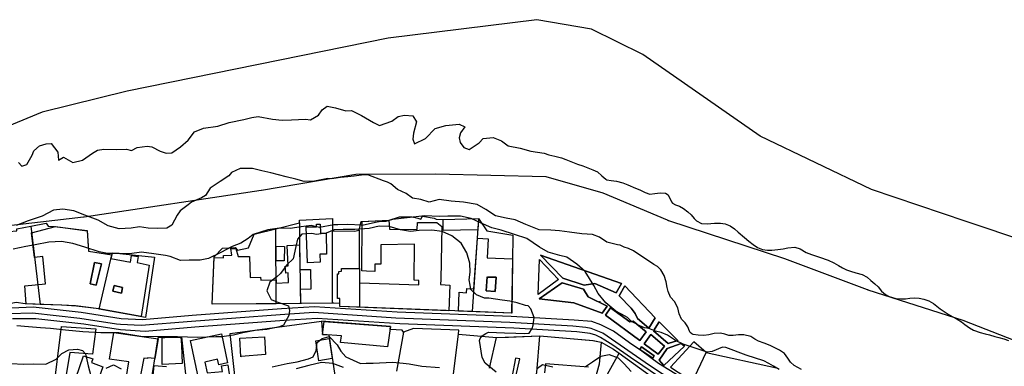
# Model space of a CAD drawing. Units: metres. Extents: x 196416 to 209654, y 6135562 to 6138083.
# Drawn here: x 201196 to 201668, y 6137250 to 6137416 of the extents above; entities that cross this region are included whole.
import ezdxf

# ---------------------------------------------------------------- set-up
doc = ezdxf.new("R2010")
doc.units = ezdxf.units.M
doc.header["$MEASUREMENT"] = 0
for name, color, linetype in [('A_VERDES', 3, 'Continuous'), ('BOSILOP_PROJECT', 7, 'Continuous'), ('CONSTRUCCIONES', 7, 'Continuous'), ('CURVAS', 8, 'Continuous'), ('DESLINDE', 7, 'Continuous'), ('EQUIPAMIENTO', 7, 'Continuous'), ('HIDROGRAFIA', 5, 'Continuous'), ('MAR', 5, 'Continuous'), ('PLAZAS', 3, 'Continuous'), ('VEGETACION', 3, 'Continuous'), ('VIALIDAD_ILOCA', 1, 'Continuous'), ('VIAS_PPAL', 1, 'Continuous')]:
    doc.layers.add(name, color=color, linetype=linetype)

msp = doc.modelspace()

# ---------------------------------------------------------------- linework, layer by layer
at = {"layer": 'A_VERDES'}
for points in [[(201445.92, 6137303), (201484.69, 6137289.44), (201482.14, 6137284.88), (201471.93, 6137289.38), (201466.83, 6137288.64), (201456.53, 6137291.95), (201445.92, 6137303)], [(201444.77, 6137284.08), (201445.43, 6137300.8), (201454.52, 6137291.35), (201444.77, 6137284.08)], [(201445.15, 6137281.97), (201456.29, 6137289.64), (201466.43, 6137286.69), (201468.63, 6137282.92), (201477.75, 6137278.58), (201475.36, 6137275.18), (201461.82, 6137280.16), (201445.15, 6137281.97)], [(201483.5, 6137283.39), (201486.26, 6137288.2), (201500.85, 6137272.89), (201497.72, 6137268), (201492.26, 6137272.64), (201491.29, 6137274.98), (201489.33, 6137277.54), (201483.5, 6137283.39)], [(201477.03, 6137274.17), (201479.42, 6137277.65), (201488.68, 6137270.99), (201490.29, 6137271.3), (201496.43, 6137266.29), (201493.47, 6137261.99), (201477.03, 6137274.17)], [(201500, 6137266.67), (201502.73, 6137271.07), (201511.87, 6137261.95), (201511.69, 6137262.01), (201507.06, 6137260.58), (201500, 6137266.67)], [(201495.48, 6137260.48), (201498.66, 6137265), (201505.33, 6137259.41), (201502.22, 6137255.58), (201495.48, 6137260.48)], [(201505, 6137250.1), (201502.75, 6137252.57), (201506.57, 6137258.26), (201513.24, 6137260.56), (201514.83, 6137259.42), (201505, 6137250.1)], [(201493.51, 6137257.79), (201494.22, 6137259.08), (201500.36, 6137254.73), (201499.6, 6137253.63), (201493.51, 6137257.79)]]:
    msp.add_lwpolyline(points, close=True, dxfattribs=at)
at = {"layer": 'BOSILOP_PROJECT'}
for points in [[(201467.37, 6137249.64), (201470.85, 6137251.86), (201474.83, 6137254.48), (201478.69, 6137255.32), (201482.99, 6137253.8), (201486.02, 6137250.83), (201489.32, 6137247.2)], [(201237.86, 6137248.81), (201241.37, 6137250.35), (201245.05, 6137248.42)], [(201444.43, 6137248.79), (201446.83, 6137250.61), (201451.71, 6137249.42)]]:
    msp.add_lwpolyline(points, dxfattribs=at)
at = {"layer": 'CONSTRUCCIONES'}
for points in [[(201199.44, 6137279.64), (201198.82, 6137288.21), (201208.83, 6137289.18), (201207.48, 6137302.26), (201203.53, 6137301.82), (201202.13, 6137313.62), (201213.57, 6137316.63), (201228.75, 6137314.67), (201229.4, 6137304.79), (201240.51, 6137303.09), (201240.1, 6137301.29), (201249.47, 6137299.63), (201249.97, 6137302.82), (201253.12, 6137302.31), (201252.66, 6137299.39), (201258.36, 6137298.16), (201254.53, 6137273.49), (201234.36, 6137277.18), (201223.68, 6137278.56), (201216.62, 6137278.96), (201199.44, 6137279.64)], [(201334.28, 6137299.33), (201333.66, 6137316.46), (201338.64, 6137316.45), (201338.53, 6137317.75), (201340.32, 6137317.76), (201340.43, 6137313.44), (201343.2, 6137313.54), (201343.32, 6137303.46), (201340.23, 6137303.43), (201340.31, 6137299.65), (201334.28, 6137299.33)], [(201348.58, 6137282.13), (201348.63, 6137293.97), (201349.29, 6137293.94), (201349.26, 6137295.13), (201350.55, 6137295.26), (201350.6, 6137296.51), (201359.12, 6137296.61), (201359.1, 6137289.73), (201387.63, 6137288.74), (201387.61, 6137290.82), (201385.43, 6137290.9), (201385.5, 6137308.16), (201369.47, 6137307.91), (201369.36, 6137298.66), (201366.51, 6137298.7), (201366.52, 6137295.17), (201362.58, 6137295.31), (201360.37, 6137295.43), (201360.53, 6137319.03), (201373.29, 6137319.73), (201373.5, 6137315.35), (201386.81, 6137315.19), (201386.94, 6137318.54), (201396.24, 6137318.57), (201398.64, 6137316.64), (201398.1, 6137291.34), (201398.02, 6137288.87), (201402.52, 6137288.64), (201402.02, 6137276.34), (201349.75, 6137278.39), (201349.68, 6137282.25), (201348.58, 6137282.13)], [(201399.29, 6137314.8), (201399.25, 6137320.06), (201416.15, 6137320.45), (201415.81, 6137315.11), (201399.29, 6137314.8)], [(201406.53, 6137276.16), (201406.94, 6137285.2), (201410.35, 6137284.97), (201410.59, 6137286.94), (201413.95, 6137286.82), (201415.62, 6137311.05), (201420.81, 6137310.8), (201420.36, 6137301.66), (201432.48, 6137301.22), (201432.04, 6137275.16), (201406.53, 6137276.16)], [(201324.58, 6137307.53), (201330.43, 6137307.93), (201330.64, 6137296.02), (201335.7, 6137296.14), (201335.88, 6137286.67), (201330.81, 6137286.57), (201330.88, 6137279.82), (201330.57, 6137279.8), (201288.67, 6137279.4), (201289.52, 6137301.84), (201294.09, 6137301.66), (201294.11, 6137302.72), (201297.97, 6137302.87), (201297.54, 6137306.13), (201299.99, 6137306.2), (201301.02, 6137302.24), (201306.49, 6137302.29), (201306.75, 6137292.28), (201311.77, 6137292.44), (201311.93, 6137290.99), (201319.32, 6137291.09), (201319.23, 6137289.56), (201325.1, 6137289.88), (201324.95, 6137294.41), (201323.85, 6137294.29), (201323.64, 6137297.65), (201325.03, 6137297.82), (201324.58, 6137307.53)], [(201319.25, 6137300.25), (201319.27, 6137307.18), (201323.2, 6137307.16), (201323.16, 6137300.28), (201319.25, 6137300.25)], [(201230.23, 6137289.15), (201233.12, 6137288.5), (201235.55, 6137298.76), (201232.29, 6137299.41), (201230.23, 6137289.15)], [(201230.23, 6137289.15), (201232.29, 6137299.41), (201235.55, 6137298.76), (201233.12, 6137288.5), (201230.23, 6137289.15)], [(201419.91, 6137285.88), (201424.15, 6137285.46), (201424.64, 6137292.37), (201420.52, 6137292.48), (201420.37, 6137292.5), (201419.91, 6137285.88)], [(201419.91, 6137285.88), (201420.37, 6137292.5), (201420.52, 6137292.48), (201424.64, 6137292.37), (201424.15, 6137285.46), (201419.91, 6137285.88)], [(201241.07, 6137285.64), (201245.21, 6137284.79), (201245.73, 6137287.48), (201241.69, 6137288.33), (201241.07, 6137285.64)], [(201241.07, 6137285.64), (201241.69, 6137288.33), (201245.73, 6137287.48), (201245.21, 6137284.79), (201241.07, 6137285.64)], [(201212.38, 6137236.52), (201216.41, 6137268.82), (201216.42, 6137268.84), (201232.93, 6137267.65), (201231.31, 6137255.56), (201220.38, 6137256.24), (201217.77, 6137239.89), (201221.6, 6137238.85), (201227.01, 6137254.72), (201231.45, 6137253.3), (201230.86, 6137251.48), (201236.29, 6137249.52), (201230.08, 6137231.86), (201212.38, 6137236.52)], [(201341.49, 6137264.98), (201342.28, 6137271.18), (201373.99, 6137268.71), (201372.58, 6137259.09), (201350.07, 6137261.09), (201350.57, 6137264.27), (201341.49, 6137264.98)], [(201239.36, 6137253.1), (201241.5, 6137265.86), (201262.76, 6137262.89), (201261.11, 6137253.39), (201257.68, 6137253.82), (201257.63, 6137253.37), (201255.91, 6137253.54), (201252.04, 6137234.01), (201246.04, 6137234.89), (201248.62, 6137251.86), (201239.36, 6137253.1)], [(201282.69, 6137236.83), (201282.01, 6137243.99), (201278.27, 6137262.07), (201293.15, 6137265.32), (201295.87, 6137251.32), (201291.72, 6137250.36), (201291.11, 6137253.14), (201285.11, 6137251.69), (201286.27, 6137246.59), (201293.51, 6137247.2), (201293.15, 6137249.99), (201296.07, 6137250.44), (201297.03, 6137243.83), (201297.23, 6137242.9), (201293.81, 6137242.65), (201294.22, 6137237.42), (201282.69, 6137236.83)], [(201264.64, 6137250.51), (201264.71, 6137254.91), (201264.62, 6137263.56), (201265.87, 6137263.54), (201273.6, 6137263.73), (201273.87, 6137259.83), (201274.28, 6137251.05), (201264.64, 6137250.51)], [(201302.35, 6137254.29), (201301.79, 6137263.1), (201313.67, 6137263.86), (201314.08, 6137255.35), (201302.44, 6137254.41), (201302.35, 6137254.29)], [(201339.76, 6137252.27), (201338.31, 6137261.91), (201344.71, 6137263.02), (201346.15, 6137253.39), (201339.76, 6137252.27)]]:
    msp.add_lwpolyline(points, close=True, dxfattribs=at)
for points in [[(201421.52, 6137248.76), (201424.8, 6137263.47), (201430.62, 6137263.67), (201445.49, 6137264.25), (201470.98, 6137262.1), (201474.95, 6137261.27), (201474, 6137250.65), (201471.79, 6137242.66)], [(201260.35, 6137245.44), (201260.79, 6137250.07), (201266.67, 6137249.57)], [(201434.05, 6137244.77), (201435.92, 6137253.28), (201433.97, 6137253.57), (201432.18, 6137244.32)], [(201468.83, 6137249.24), (201448.26, 6137250.95), (201447.79, 6137246.6)]]:
    msp.add_lwpolyline(points, dxfattribs=at)
at = {"layer": 'CURVAS'}
for points in [[(201316.69, 6137342.34), (201312.36, 6137343.39), (201307.92, 6137344.54), (201301.94, 6137344.5), (201297.81, 6137342.53), (201296.56, 6137340.96), (201292.49, 6137338.17), (201287.64, 6137335.1), (201285.37, 6137331.58), (201283.43, 6137330.4), (201278.72, 6137328.28), (201277.14, 6137327.05), (201273.21, 6137324.16), (201271.8, 6137322.12), (201269.33, 6137317.3), (201266.89, 6137315.81), (201262.63, 6137315.77), (201257.91, 6137315.88), (201253.81, 6137316.57), (201249.82, 6137315.85), (201244.05, 6137315.56), (201238.78, 6137317.02), (201233.93, 6137319.71), (201227.58, 6137322.06), (201222.32, 6137324.19), (201217.04, 6137324.98), (201212.57, 6137324.51), (201207.13, 6137321.68), (201200.49, 6137319.43), (201194.76, 6137317.11)], [(201570.92, 6137248.14), (201567.29, 6137250.16), (201565.69, 6137251.61), (201564.31, 6137253.6), (201562.81, 6137255.76), (201560.39, 6137257.37), (201558.18, 6137258.53), (201555.9, 6137259.64), (201553, 6137260.73), (201550.28, 6137261.77), (201548.5, 6137262.74), (201546.55, 6137263.9), (201543.34, 6137264.81), (201540.76, 6137264.73), (201538.15, 6137264.42), (201536.15, 6137264.52), (201534.23, 6137265.08), (201532.11, 6137265.64), (201529.04, 6137265.4), (201526.49, 6137264.75), (201524.12, 6137264.48), (201521.38, 6137264.64), (201519.02, 6137264.9), (201518.4, 6137265.19), (201517.61, 6137265.93), (201517.3, 6137266.54), (201516.42, 6137268.63), (201515.23, 6137270.49), (201513.48, 6137272.34), (201512.23, 6137274.8), (201511.57, 6137277.71), (201510.02, 6137280.69), (201508.12, 6137282.87), (201506.95, 6137285.48), (201506.56, 6137287.51), (201506.11, 6137290.2), (201505.18, 6137293.15), (201503.56, 6137295.99), (201501.94, 6137297.56), (201500.09, 6137298.43), (201490.36, 6137304.95), (201488.09, 6137306.06), (201485.94, 6137306.83), (201484.03, 6137307.79), (201482.69, 6137307.83), (201477.6, 6137309.12), (201474.16, 6137311.64), (201470.71, 6137312.82), (201465.72, 6137313.22), (201459.79, 6137313.91), (201454.97, 6137314.67), (201450.88, 6137314.87), (201445.3, 6137315.12), (201438.77, 6137317.6), (201433.66, 6137319.8), (201429.45, 6137320.59), (201424.33, 6137321.75), (201419.69, 6137324.86), (201415.56, 6137327.21), (201408.91, 6137328.35), (201403.12, 6137328.84), (201397.4, 6137329.68), (201392.56, 6137328.28), (201388.51, 6137329.58), (201384.63, 6137330.32), (201381.56, 6137332.51), (201377.35, 6137334.38), (201374.12, 6137337.13), (201372.66, 6137337.95), (201370.64, 6137338.6), (201363.11, 6137341.37), (201361.25, 6137341.45), (201356.55, 6137340.73), (201353.55, 6137340.5), (201350, 6137340.1), (201345.86, 6137339.54), (201344, 6137339.63), (201337.6, 6137338.43), (201332.74, 6137338.27), (201328.72, 6137339.37), (201324.02, 6137340.43), (201316.69, 6137342.34)], [(201560.12, 6137248.22), (201557.45, 6137249.71), (201555.16, 6137250.99), (201552.86, 6137252.26), (201544.37, 6137255), (201534.65, 6137258.67), (201533, 6137258.85), (201528.11, 6137256.82), (201525.65, 6137256.44), (201514.27, 6137260.28), (201510.53, 6137262.12), (201506.63, 6137264.54), (201503.67, 6137265.95), (201500.94, 6137266.47), (201497.68, 6137267.79), (201495.63, 6137268.17), (201492.37, 6137269.49), (201491.4, 6137270.26), (201489.38, 6137271.11), (201487.47, 6137273.06), (201486.37, 6137273.76), (201481.98, 6137276.12), (201477.24, 6137280.05), (201473.54, 6137284.62), (201471.46, 6137288.38), (201467.27, 6137295.07), (201463.35, 6137298.6), (201458.55, 6137301.94), (201455.1, 6137302.8), (201449.6, 6137304.41), (201445.44, 6137306.72), (201439.27, 6137310.86), (201433.4, 6137312.85), (201427.07, 6137314.98), (201422.51, 6137316.1), (201417.15, 6137318.44), (201412.6, 6137320.58), (201407.56, 6137321.57), (201401.5, 6137321.65), (201397.39, 6137321.51), (201390.44, 6137321.77), (201382.06, 6137320.78), (201374.96, 6137319.99), (201371.85, 6137319.11), (201369.43, 6137319.03), (201366.8, 6137318.59), (201360.51, 6137317.11), (201360.15, 6137317.31), (201353.65, 6137317.61), (201348.82, 6137317.46), (201346.95, 6137317.54), (201340.02, 6137316.19), (201335.96, 6137317.13), (201331.24, 6137316.51), (201326.04, 6137315.75), (201320.89, 6137315.82), (201315.32, 6137315.06)], [(201434.75, 6137280.16), (201431.2, 6137280.95), (201427.46, 6137281.4), (201421.18, 6137282.33), (201419.06, 6137282.33), (201415.29, 6137283.97), (201412.47, 6137286.48), (201412.2, 6137288.51), (201411.77, 6137291.1), (201412.21, 6137294.83), (201412.05, 6137299.13), (201410.54, 6137304.11), (201407.85, 6137308.74), (201403.34, 6137312.24), (201398.78, 6137314.2), (201393.74, 6137314.86), (201387.69, 6137314.77), (201383.63, 6137314.26), (201378.77, 6137315.05), (201373.42, 6137316.67), (201368.52, 6137316.76), (201363.86, 6137315.67), (201356.9, 6137315.24), (201351.27, 6137315.22), (201347.1, 6137315.06), (201343.19, 6137313.5), (201338.57, 6137312.83), (201336.32, 6137313.29), (201331.58, 6137312.98), (201329.45, 6137310.58), (201328.72, 6137307.07), (201327.45, 6137301.19), (201324.33, 6137298.31), (201321.36, 6137294.14), (201319.58, 6137292.58), (201316.25, 6137290.05), (201314.76, 6137285.88), (201316.91, 6137281.65), (201319.62, 6137280.58), (201325.18, 6137278.62), (201325.61, 6137276.45), (201325.34, 6137274.07), (201322.77, 6137269.43), (201320.92, 6137268.67), (201314.75, 6137267.28), (201309.14, 6137266.79), (201303.24, 6137265.78), (201298.85, 6137264.57), (201293.24, 6137263.81), (201290.3, 6137263.83), (201281.65, 6137263.49), (201271.93, 6137263.74), (201263.5, 6137263.76), (201254.41, 6137263.9), (201243.94, 6137265.74), (201235.22, 6137265.67), (201226.62, 6137266.25), (201218.3, 6137266.98), (201211.22, 6137267.75), (201206.42, 6137268.12), (201200.67, 6137268.56), (201195, 6137269.13)], [(201315.32, 6137315.06), (201308.28, 6137312.8), (201305.84, 6137310.88), (201302.27, 6137308.66), (201298.12, 6137307.05), (201292.78, 6137304.2), (201286.84, 6137301.3), (201282.82, 6137300.62), (201277.58, 6137300.56), (201273.42, 6137300.46), (201268.41, 6137302.36), (201266.2, 6137302.78), (201260.66, 6137303.59), (201254.71, 6137304.32), (201248.93, 6137303.55), (201244.01, 6137303.81), (201238.51, 6137303.76), (201234.47, 6137304.58), (201227.64, 6137306.8), (201221.85, 6137308.53), (201216.41, 6137309.46), (201210.45, 6137309.19), (201203.84, 6137307.9), (201199.41, 6137307.06), (201193.32, 6137305.85)], [(201424.56, 6137246.86), (201419.44, 6137251.17), (201417.99, 6137253.97), (201416.67, 6137262.09), (201416.99, 6137263.08), (201417.87, 6137264.24), (201419.67, 6137265.34), (201420.99, 6137266.01), (201428.58, 6137265.77), (201434.07, 6137265.51), (201438.02, 6137265.43), (201440.41, 6137265.5), (201441.88, 6137267.73), (201442.32, 6137269.36), (201442.77, 6137273.09), (201441.3, 6137277.2), (201439.99, 6137278.63), (201438.72, 6137278.87), (201434.75, 6137280.16)], [(201317.37, 6137249.42), (201324.46, 6137251.04), (201329.32, 6137251.9), (201334.7, 6137253.21), (201336.93, 6137254.24), (201338.38, 6137257.22), (201338.97, 6137261.04), (201341.37, 6137263.05), (201344.58, 6137263.92), (201348.53, 6137260.02), (201350.18, 6137256.87), (201352.7, 6137254.28), (201359.72, 6137250.97), (201362.42, 6137251.13), (201365.77, 6137251.16), (201368.76, 6137251.41), (201375.1, 6137251.67), (201380.1, 6137251.26), (201382.96, 6137250.85), (201389.05, 6137249.83), (201397.48, 6137249.17)], [(201192.4, 6137251.04), (201198.28, 6137250.77), (201202.83, 6137250.94), (201208.96, 6137250.77), (201213.96, 6137253.19), (201216.63, 6137255.83), (201219.99, 6137257.52), (201224.13, 6137257.89), (201226.45, 6137257.29), (201227.98, 6137255.62), (201229.24, 6137249.91), (201230.55, 6137245.17)], [(201351.45, 6137249.1), (201346.46, 6137251.09), (201341.03, 6137251.48), (201334.83, 6137250.04), (201328.84, 6137248.53)]]:
    msp.add_lwpolyline(points, dxfattribs=at)
at = {"layer": 'DESLINDE'}
for points in [[(201330.51, 6137318.39), (201330.49, 6137319.77), (201346.3, 6137320.5), (201346.25, 6137314.53)], [(201359.02, 6137314.94), (201359.91, 6137319), (201373.41, 6137319.74), (201378.26, 6137321.23), (201384.34, 6137321.33), (201387.17, 6137320.61), (201388.58, 6137320.14), (201389.39, 6137321.56), (201395.01, 6137320.62), (201395.86, 6137320.25), (201399.25, 6137320.08), (201416.14, 6137320.45)], [(201180.34, 6137303.31), (201179.58, 6137308.83), (201191.51, 6137310.48), (201191.3, 6137314.24), (201195.02, 6137314.63), (201195.06, 6137315.56), (201201.68, 6137316.86)], [(201201.68, 6137316.86), (201209.09, 6137318.31), (201210.11, 6137316.76), (201213.02, 6137316.71), (201228.75, 6137314.7), (201229.4, 6137304.79), (201240.5, 6137303.13)], [(201201.68, 6137316.86), (201206.24, 6137279.37)], [(201319.14, 6137315.56), (201330.51, 6137318.39)], [(201330.51, 6137318.39), (201330.47, 6137309), (201330.9, 6137279.81)], [(201416.14, 6137320.45), (201420.14, 6137314.53), (201432.68, 6137312.46), (201432.07, 6137275.15), (201413.13, 6137275.9)], [(201416.14, 6137320.45), (201413.13, 6137275.9)], [(201319.33, 6137279.7), (201288.67, 6137279.4), (201289.54, 6137302.2), (201293.56, 6137306.36), (201299.61, 6137306.65), (201300.68, 6137305.39), (201306.01, 6137306.44), (201308.7, 6137312.95), (201319.14, 6137315.56)], [(201319.33, 6137279.7), (201319.14, 6137315.56)], [(201346.23, 6137280.01), (201346.25, 6137314.53)], [(201346.25, 6137314.53), (201356.85, 6137314.37), (201359.02, 6137314.94)], [(201359.02, 6137314.94), (201359.1, 6137278.02)], [(201240.5, 6137303.13), (201240.82, 6137304.11), (201244.38, 6137303.72), (201260.92, 6137302.04), (201256.71, 6137273.09), (201234.49, 6137277.15)], [(201234.49, 6137277.15), (201240.5, 6137303.13)], [(201206.24, 6137279.37), (201199.07, 6137279.66), (201194.69, 6137280.24), (201183.21, 6137278)], [(201234.49, 6137277.15), (201234.31, 6137277.19), (201223.18, 6137278.62), (201216.39, 6137278.97), (201206.24, 6137279.37)], [(201330.9, 6137279.81), (201319.33, 6137279.7)], [(201346.23, 6137280.01), (201331.44, 6137279.81), (201330.9, 6137279.81)], [(201359.1, 6137278.02), (201349.75, 6137278.39), (201349.72, 6137279.76), (201346.87, 6137280.02), (201346.23, 6137280.01)], [(201413.13, 6137275.9), (201359.1, 6137278.02)], [(201349.59, 6137230.17), (201338.48, 6137213.57), (201302.2, 6137191.11), (201302.42, 6137231.45), (201300.72, 6137233.85), (201297.19, 6137265.46), (201341.01, 6137271.28)], [(201380.28, 6137266.03), (201379.58, 6137267.02), (201373.81, 6137267.38), (201373.99, 6137268.71), (201341.01, 6137271.28)], [(201341.01, 6137271.28), (201341.49, 6137264.98), (201344.45, 6137264.74), (201349.59, 6137230.17)], [(201380.28, 6137266.03), (201376.95, 6137247.37)], [(201406.55, 6137265.15), (201406.79, 6137267.06), (201384.99, 6137267.86), (201380.28, 6137266.03)], [(201403.87, 6137243.55), (201406.55, 6137265.15)], [(201406.55, 6137265.15), (201424.84, 6137263.48), (201445.59, 6137264.26)], [(201436.49, 6137222.08), (201440.23, 6137231.98), (201444.06, 6137246.75), (201445.59, 6137264.26)], [(201445.59, 6137264.26), (201471.09, 6137262.06), (201475, 6137261.27), (201480.9, 6137257.98), (201483.6, 6137256.03)], [(201238.89, 6137222.19), (201241.19, 6137234.16), (201254.44, 6137233.07), (201258.62, 6137237.85), (201260.75, 6137251.2), (201262.81, 6137263.54), (201273.91, 6137263.74), (201276.73, 6137236.79), (201271.05, 6137217.02), (201268.77, 6137217.34), (201268.19, 6137215.99), (201267.33, 6137216.21), (201266.17, 6137211.02), (201278.42, 6137205.14), (201276.3, 6137194.3), (201268.08, 6137199.35), (201260.49, 6137204.33), (201255.62, 6137210.9), (201252.66, 6137214.8), (201250.33, 6137216.23), (201242.82, 6137219.6), (201238.89, 6137222.19)], [(201519.32, 6137261.4), (201508.21, 6137249.29), (201518.69, 6137242.48)], [(201525.29, 6137256.24), (201519.32, 6137261.4)], [(201465.88, 6137224.12), (201483.6, 6137256.03)], [(201483.6, 6137256.03), (201500.17, 6137244.07)], [(201518.69, 6137242.48), (201525.29, 6137256.24)], [(201525.29, 6137256.24), (201558.93, 6137248.89)]]:
    msp.add_lwpolyline(points, dxfattribs=at)
at = {"layer": 'EQUIPAMIENTO'}
msp.add_point((201474.33, 6137280.55), dxfattribs=at)
at = {"layer": 'HIDROGRAFIA'}
for points in [[(201263.69, 6137352.8), (201266.61, 6137351.81), (201269.35, 6137352.01), (201273.46, 6137354.86), (201277.08, 6137357.97), (201280.19, 6137361.95), (201284.5, 6137363.77), (201291.24, 6137364.7), (201296.74, 6137366.43), (201303.76, 6137367.9), (201307.66, 6137368.89), (201310.58, 6137369.35), (201317.58, 6137368.15), (201322.16, 6137367.58), (201326.66, 6137367.84), (201333.33, 6137368.13), (201335.76, 6137367.8), (201339.47, 6137369.97), (201341.35, 6137372.54), (201343.73, 6137374.35), (201347.69, 6137373.45), (201352.67, 6137372.12), (201355.3, 6137372.3), (201360.16, 6137369.89), (201365.9, 6137366.45), (201368.82, 6137365.08), (201374.73, 6137367.09), (201377.65, 6137369.38), (201380.65, 6137370.06), (201384.76, 6137369.64), (201386.47, 6137366.74), (201385.09, 6137361.32), (201384.65, 6137358.48), (201385.59, 6137356.24), (201390.8, 6137358.76), (201395.43, 6137363.64), (201400.6, 6137365.04), (201406.86, 6137365.72), (201409.55, 6137364.43), (201407.51, 6137361.5), (201406.87, 6137359.19), (201407.33, 6137356.94), (201409.08, 6137354.59), (201411.71, 6137353.62), (201416.55, 6137356.81), (201418.34, 6137358.85), (201423.26, 6137359.28), (201427.11, 6137357.71), (201430.36, 6137355.33), (201436.07, 6137354.21), (201441.23, 6137352.74), (201447.56, 6137351.82), (201449.8, 6137351.05), (201452.78, 6137350.41), (201456, 6137349.55), (201457.97, 6137348.78), (201460.45, 6137347.79), (201463.63, 6137346.58), (201466.19, 6137345.69), (201468.49, 6137344.76), (201470.87, 6137343.85), (201473.16, 6137342.79), (201475.26, 6137340.9), (201477.12, 6137339.28), (201477.59, 6137339.05), (201479.66, 6137338.75), (201482.34, 6137338.41), (201485.23, 6137337.66), (201487.76, 6137336.64), (201491.3, 6137335.08), (201493.43, 6137334.17), (201496, 6137332.94), (201498.19, 6137332.17), (201500.63, 6137332.49), (201503.13, 6137332.73), (201505.78, 6137332.6), (201507.04, 6137331.85), (201508.68, 6137328.57), (201509.11, 6137327.81), (201510.5, 6137327.13), (201512.38, 6137326.39), (201514.37, 6137325.24), (201516.4, 6137323.78), (201517.98, 6137322.21), (201519.45, 6137320.48), (201520.61, 6137319.31), (201522.96, 6137318.09), (201525.7, 6137317.97), (201529.2, 6137318.26), (201532.13, 6137318.26), (201534.33, 6137317.93), (201536.67, 6137317.01), (201538.75, 6137315.6), (201540.56, 6137313.93), (201543.53, 6137311.36), (201545.66, 6137309.66), (201547.77, 6137308), (201549.88, 6137306.6), (201552.2, 6137305.63), (201554.53, 6137305.32), (201556.75, 6137305.39)], [(201195.87, 6137347.29), (201197.51, 6137345.6), (201199.83, 6137346.4), (201202.31, 6137350.83), (201203.15, 6137352.89), (201205.95, 6137355.27), (201209.12, 6137356.31), (201211.55, 6137356.36), (201214.61, 6137352.28), (201215.03, 6137348.52), (201217.41, 6137349.94), (201221.85, 6137347.35), (201226.51, 6137348.46), (201231.21, 6137351.73), (201233.62, 6137353.32), (201236.76, 6137353.8), (201242.84, 6137353.58), (201247.64, 6137353.71), (201249.96, 6137353.06), (201252.73, 6137354.5), (201257.51, 6137355.12), (201259.72, 6137354.86), (201263.69, 6137352.8)], [(201556.75, 6137305.39), (201559.49, 6137305.71), (201562.03, 6137306.04), (201564.37, 6137306.44), (201567.63, 6137306.81), (201570.18, 6137306), (201573.1, 6137304.22), (201575.68, 6137303.21), (201579.52, 6137302.01), (201583.7, 6137300.51), (201586.33, 6137299.25), (201588.55, 6137297.96), (201590.44, 6137296.91), (201592.48, 6137295.98), (201594.36, 6137295.2), (201596.85, 6137294.44), (201599.95, 6137293.72), (201602.36, 6137292.38), (201604.15, 6137290.88), (201606.04, 6137289.22), (201607.56, 6137287.81), (201609.22, 6137285.73), (201611.1, 6137284.16), (201612.93, 6137283.15), (201616.02, 6137282.23), (201618.41, 6137282.05), (201620.77, 6137282.1), (201622.84, 6137282.27), (201625.13, 6137282.43), (201627.22, 6137282.3), (201629.48, 6137281.84), (201631.85, 6137281.02), (201634.17, 6137279.74), (201637.26, 6137277.23), (201639.15, 6137275.88), (201641.2, 6137274.65), (201643.39, 6137273.35), (201645.37, 6137272.2), (201647.5, 6137270.97), (201649.19, 6137269.73), (201651.36, 6137268.12), (201653.34, 6137267), (201656.51, 6137265.86), (201658.92, 6137265.26), (201660.99, 6137264.73), (201663.47, 6137264.05), (201665.44, 6137263.51), (201667.74, 6137262.84), (201669.96, 6137262.07)]]:
    msp.add_lwpolyline(points, dxfattribs=at)
at = {"layer": 'MAR'}
for p, q in [((201444.18, 6137415.76), (201372.91, 6137406.96)), ((201470.26, 6137411.22), (201444.18, 6137415.76)), ((201494.95, 6137399.03), (201470.26, 6137411.22)), ((201372.91, 6137406.96), (201247.97, 6137381.47)), ((201551.14, 6137359.99), (201494.95, 6137399.03)), ((201247.97, 6137381.47), (201207.15, 6137371.52)), ((201207.15, 6137371.52), (201105.77, 6137329.67)), ((201604.35, 6137334.48), (201551.14, 6137359.99)), ((201649.73, 6137319), (201604.35, 6137334.48)), ((201762.38, 6137281.59), (201649.73, 6137319))]:
    msp.add_line(p, q, dxfattribs=at)
at = {"layer": 'PLAZAS'}
for points in [[(201482.14, 6137284.88), (201471.93, 6137289.38), (201466.83, 6137288.64), (201456.53, 6137291.95), (201445.92, 6137303), (201484.69, 6137289.44), (201482.14, 6137284.88)], [(201444.77, 6137284.08), (201445.43, 6137300.8), (201454.52, 6137291.35), (201444.77, 6137284.08)], [(201475.36, 6137275.18), (201461.82, 6137280.16), (201445.15, 6137281.97), (201456.29, 6137289.64), (201466.43, 6137286.69), (201468.63, 6137282.92), (201477.75, 6137278.58), (201475.36, 6137275.18)], [(201497.72, 6137268), (201492.26, 6137272.64), (201491.29, 6137274.98), (201489.33, 6137277.54), (201483.5, 6137283.39), (201486.26, 6137288.2), (201500.85, 6137272.89), (201497.72, 6137268)], [(201496.43, 6137266.29), (201493.47, 6137261.99), (201477.03, 6137274.17), (201479.42, 6137277.65), (201488.68, 6137270.99), (201490.29, 6137271.3), (201496.43, 6137266.29)], [(201511.87, 6137261.95), (201511.69, 6137262.01), (201507.06, 6137260.58), (201500, 6137266.67), (201502.73, 6137271.07), (201511.87, 6137261.95)], [(201505.33, 6137259.41), (201502.22, 6137255.58), (201495.48, 6137260.48), (201498.66, 6137265), (201505.33, 6137259.41)], [(201505, 6137250.1), (201502.75, 6137252.57), (201506.57, 6137258.26), (201513.24, 6137260.56), (201514.83, 6137259.42), (201505, 6137250.1)], [(201494.22, 6137259.08), (201500.36, 6137254.73), (201499.6, 6137253.63), (201493.51, 6137257.79), (201494.22, 6137259.08)]]:
    msp.add_lwpolyline(points, close=True, dxfattribs=at)
at = {"layer": 'VEGETACION'}
for points in [[(201482.14, 6137284.88), (201484.69, 6137289.44), (201445.92, 6137303), (201456.53, 6137291.95), (201466.83, 6137288.64), (201471.93, 6137289.38), (201482.14, 6137284.88), (201482.14, 6137284.88)], [(201444.77, 6137284.08), (201445.43, 6137300.8), (201454.52, 6137291.35), (201444.77, 6137284.08)], [(201475.36, 6137275.18), (201477.75, 6137278.58), (201468.63, 6137282.92), (201466.43, 6137286.69), (201456.29, 6137289.64), (201445.15, 6137281.97), (201461.82, 6137280.16), (201475.36, 6137275.18), (201475.36, 6137275.18)], [(201497.72, 6137268), (201500.85, 6137272.89), (201486.26, 6137288.2), (201483.5, 6137283.39), (201489.33, 6137277.54), (201491.29, 6137274.98), (201492.26, 6137272.64), (201497.72, 6137268)], [(201496.43, 6137266.29), (201490.29, 6137271.3), (201488.68, 6137270.99), (201479.42, 6137277.65), (201477.03, 6137274.17), (201493.47, 6137261.99), (201496.43, 6137266.29)], [(201511.87, 6137261.95), (201502.73, 6137271.07), (201500, 6137266.67), (201507.06, 6137260.58), (201511.69, 6137262.01), (201511.87, 6137261.95)], [(201505.33, 6137259.41), (201498.66, 6137265), (201495.48, 6137260.48), (201502.22, 6137255.58), (201505.33, 6137259.41)], [(201504.97, 6137250.07), (201514.83, 6137259.42), (201513.24, 6137260.56), (201506.57, 6137258.26), (201502.75, 6137252.57), (201505, 6137250.1), (201504.97, 6137250.07)], [(201467.37, 6137249.64), (201470.85, 6137251.86), (201474.83, 6137254.48), (201478.69, 6137255.32), (201482.99, 6137253.8), (201486.02, 6137250.83), (201489.32, 6137247.2)], [(201494.22, 6137259.08), (201493.51, 6137257.79), (201499.6, 6137253.63), (201500.36, 6137254.73), (201494.22, 6137259.08)], [(201237.86, 6137248.81), (201241.37, 6137250.35), (201245.05, 6137248.42)], [(201444.43, 6137248.79), (201446.83, 6137250.61), (201451.71, 6137249.42)]]:
    msp.add_lwpolyline(points, dxfattribs=at)
at = {"layer": 'VIALIDAD_ILOCA'}
for points in [[(201181.44, 6137315.96), (201226.97, 6137321.29), (201227.11, 6137321.31), (201227.23, 6137321.33), (201312.13, 6137334.08), (201312.26, 6137334.1), (201357.34, 6137341.67), (201395.76, 6137341.94), (201448.45, 6137340.69), (201475.71, 6137332.85), (201506.49, 6137319.82), (201506.62, 6137319.76), (201506.75, 6137319.71), (201506.88, 6137319.66), (201507.01, 6137319.62), (201507.11, 6137319.59), (201562.72, 6137301.29), (201602.33, 6137286.52), (201602.46, 6137286.47), (201602.59, 6137286.43), (201602.67, 6137286.4), (201648.09, 6137271.74), (201694.23, 6137253.74)], [(201536.7, 6137226.06), (201533.45, 6137228.18), (201523, 6137234.44), (201523, 6137234.44), (201504.14, 6137246.12), (201498.03, 6137250.07), (201475.7, 6137265.58), (201470.15, 6137267.82), (201467.63, 6137268.3), (201461.31, 6137268.94), (201431.13, 6137270.75), (201376.51, 6137272.8), (201337.31, 6137275.42), (201321.22, 6137274.36), (201278.72, 6137271.2), (201254.65, 6137269.19), (201244.74, 6137269.72), (201242.77, 6137269.94), (201225.27, 6137272.66), (201202.62, 6137275.14), (201191.2, 6137274.88)]]:
    msp.add_lwpolyline(points, dxfattribs=at)
at = {"layer": 'VIAS_PPAL'}
for points in [[(201525.01, 6137237.18), (201502.43, 6137251.01), (201494.4, 6137256.9), (201488.54, 6137260.87), (201480.88, 6137266.58), (201474.75, 6137269.6), (201470.39, 6137271.1), (201461.97, 6137271.76), (201431.79, 6137273.57), (201377.16, 6137275.62), (201337.65, 6137278.26), (201321.84, 6137277.21), (201279.05, 6137274.02), (201255.26, 6137272.01), (201245.08, 6137272.48), (201225.88, 6137275.47), (201202.93, 6137277.98), (201192.6, 6137277.57)], [(201535.78, 6137224.16), (201525.43, 6137230.24), (201501.84, 6137245.16), (201494.82, 6137249.96), (201488.95, 6137253.93), (201480.46, 6137259.79), (201476.65, 6137262.22), (201474.54, 6137263.53), (201472.3, 6137264.57), (201469.64, 6137265.37), (201463.27, 6137266.17), (201433.08, 6137267.98), (201378.45, 6137270.03), (201338.94, 6137272.67), (201323.14, 6137271.62), (201280.35, 6137268.42), (201256.56, 6137266.42), (201244.69, 6137267.14), (201227.17, 6137269.88), (201204.22, 6137272.39), (201193, 6137272.45)]]:
    msp.add_lwpolyline(points, dxfattribs=at)

doc.saveas('drawing.dxf')
